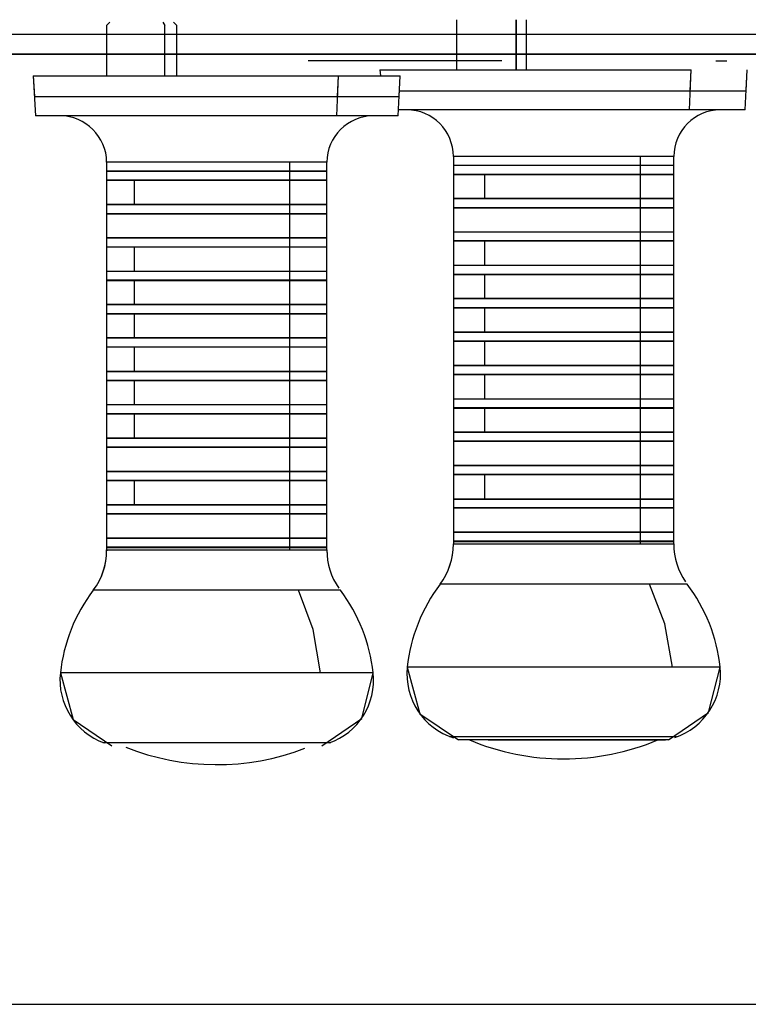
# Model space of a CAD drawing. Units: inches. Extents: x 114.4 to 185, y 60.8 to 149.1.
# Drawn here: x 146.9 to 148, y 94.2 to 95.7 of the extents above; entities that cross this region are included whole.
import ezdxf

# ---------------------------------------------------------------- set-up
doc = ezdxf.new("R2010")
doc.units = ezdxf.units.IN
doc.header["$MEASUREMENT"] = 0
doc.layers.add('Ebene 1', color=7, linetype='Continuous')

# ---------------------------------------------------------------- blocks, each defined once
blk = doc.blocks.new('block 2')
at = {"layer": 'Ebene 1', "color": 179, "lineweight": 25, "true_color": 0x1a171b}
for points in [[(147.0677, 95.7213), (147.0627, 95.7165)], [(147.0627, 95.7165), (147.0627, 95.641)], [(147.1467, 95.7213), (147.15, 95.7165)], [(147.15, 95.641), (147.15, 95.7165)], [(147.1679, 95.7165), (147.1629, 95.7213)], [(147.1679, 95.641), (147.1679, 95.7165)], [(147.587, 95.7251), (147.587, 95.65)], [(147.6763, 95.7251), (147.6763, 95.65)], [(147.6763, 95.65), (147.6763, 95.7251)], [(147.6921, 95.65), (147.6921, 95.7251)], [(146.8916, 95.7034), (146.9943, 95.7034), (147.0995, 95.7034), (147.1531, 95.7034), (147.207, 95.7034), (147.2613, 95.7034), (147.3161, 95.7034), (147.3765, 95.7034), (147.437, 95.7034), (147.4981, 95.7034), (147.5595, 95.7034), (147.6208, 95.7034), (147.6826, 95.7034), (147.7443, 95.7034), (147.8061, 95.7034), (147.9214, 95.7034), (148.0364, 95.7034)], [(146.7357, 95.7034), (147.7129, 95.7034), (148.2791, 95.7034), (148.8009, 95.7034)], [(148.0967, 95.6734), (147.9811, 95.6734), (147.8478, 95.6734), (147.7105, 95.6734), (147.6432, 95.6734), (147.5772, 95.6734), (147.5093, 95.6734), (147.4442, 95.6734), (147.3214, 95.6734), (147.2163, 95.6734), (146.8977, 95.6734), (146.5792, 95.6734), (146.529, 95.6734), (146.4705, 95.6734), (146.4014, 95.6734), (146.3287, 95.6734), (146.281, 95.6734), (146.2338, 95.6734), (146.1826, 95.6734), (146.1332, 95.6734), (146.0848, 95.6734), (146.0426, 95.6734), (145.8853, 95.6734)], [(146.9047, 95.6734), (147.0057, 95.6734), (147.1094, 95.6734), (147.1619, 95.6734), (147.2151, 95.6734), (147.2685, 95.6734), (147.3224, 95.6734), (147.382, 95.6734), (147.4416, 95.6734), (147.5019, 95.6734), (147.5624, 95.6734), (147.6227, 95.6734), (147.6833, 95.6734), (147.744, 95.6734), (147.8046, 95.6734), (147.9186, 95.6734), (148.0316, 95.6734)], [(148.0566, 95.6734), (148.0178, 95.6734), (147.9762, 95.6734), (147.9362, 95.6734), (147.8981, 95.6734), (147.8619, 95.6734), (147.8273, 95.6734), (147.7956, 95.6734), (147.7677, 95.6734), (147.745, 95.6734), (147.731, 95.6734), (147.7231, 95.6734), (147.7221, 95.6734), (147.7278, 95.6734), (147.7395, 95.6734), (147.756, 95.6734), (147.7772, 95.6734), (147.8023, 95.6734), (147.8241, 95.6734), (147.8473, 95.6734), (147.8718, 95.6734), (147.8967, 95.6734), (148.0869, 95.6734)], [(147.6551, 95.6634), (147.556, 95.6634), (147.3645, 95.6634)], [(147.6051, 95.6634), (147.5359, 95.6634), (147.3986, 95.6634)], [(147.9758, 95.6634), (147.9801, 95.6634), (147.992, 95.6634)], [(146.9528, 95.641), (147.1147, 95.641), (147.41, 95.641)], [(146.9528, 95.641), (147.1147, 95.641), (147.41, 95.641)], [(146.9528, 95.641), (147.1147, 95.641), (147.41, 95.641)], [(146.9528, 95.641), (147.1147, 95.641), (147.41, 95.641)], [(146.9528, 95.641), (146.9559, 95.5811)], [(146.9528, 95.641), (146.9545, 95.6097)], [(147.4077, 95.5811), (147.41, 95.641)], [(147.4089, 95.6097), (147.41, 95.641)], [(147.41, 95.641), (147.4783, 95.641), (147.5026, 95.641)], [(147.41, 95.641), (147.4783, 95.641), (147.5026, 95.641)], [(147.41, 95.641), (147.4783, 95.641), (147.5026, 95.641)], [(147.41, 95.641), (147.4783, 95.641), (147.5026, 95.641)], [(147.4723, 95.65), (147.6399, 95.65), (147.9388, 95.65)], [(147.4723, 95.65), (147.473, 95.641)], [(147.4723, 95.65), (147.473, 95.641)], [(147.4995, 95.5811), (147.5026, 95.641)], [(147.5012, 95.6097), (147.5026, 95.641)], [(147.9362, 95.59), (147.9388, 95.65)], [(147.9374, 95.6186), (147.9388, 95.65)], [(148.0196, 95.59), (148.0227, 95.65)], [(148.0209, 95.6186), (148.0227, 95.65)], [(146.9545, 95.6097), (147.1154, 95.6097), (147.4089, 95.6097)], [(147.4089, 95.6097), (147.477, 95.6097), (147.5012, 95.6097)], [(147.5016, 95.6186), (147.6999, 95.6186), (147.9374, 95.6186)], [(147.9374, 95.6186), (147.9991, 95.6186), (148.0209, 95.6186)], [(147.0239, 95.5811), (146.9736, 95.5811), (146.9559, 95.5811)], [(147.4077, 95.5811), (147.211, 95.5811), (147.0239, 95.5811)], [(147.4995, 95.5811), (147.4756, 95.5811), (147.4077, 95.5811)], [(147.5521, 95.59), (147.523, 95.59), (147.5002, 95.59)], [(147.9362, 95.59), (147.7429, 95.59), (147.5521, 95.59)], [(148.0196, 95.59), (147.9977, 95.59), (147.9362, 95.59)], [(147.8621, 95.5201), (147.683, 95.5201), (147.5824, 95.5201)], [(147.8621, 95.5201), (147.683, 95.5201), (147.5824, 95.5201)], [(147.8621, 95.5201), (147.683, 95.5201), (147.5824, 95.5201)], [(147.8621, 95.5201), (147.683, 95.5201), (147.5824, 95.5201)], [(147.5824, 95.5201), (147.5824, 94.9427)], [(147.5824, 95.5201), (147.5824, 95.507)], [(147.9126, 95.5201), (147.8995, 95.5201), (147.8621, 95.5201)], [(147.9126, 95.5201), (147.8995, 95.5201), (147.8621, 95.5201)], [(147.9126, 95.5201), (147.8995, 95.5201), (147.8621, 95.5201)], [(147.9126, 95.5201), (147.8995, 95.5201), (147.8621, 95.5201)], [(147.8621, 95.5201), (147.8621, 94.9393)], [(147.8621, 95.5201), (147.8621, 95.507)], [(147.9126, 94.9427), (147.9126, 95.5201)], [(147.9126, 95.507), (147.9126, 95.5201)], [(147.3369, 95.5115), (147.1598, 95.5115), (147.0627, 95.5115)], [(147.3369, 95.5115), (147.1598, 95.5115), (147.0627, 95.5115)], [(147.3369, 95.5115), (147.1598, 95.5115), (147.0627, 95.5115)], [(147.3369, 95.5115), (147.1598, 95.5115), (147.0627, 95.5115)], [(147.0627, 95.5115), (147.0627, 95.4984)], [(147.0627, 95.5115), (147.0627, 94.9337)], [(147.3927, 95.5115), (147.3781, 95.5115), (147.3369, 95.5115)], [(147.3927, 95.5115), (147.3781, 95.5115), (147.3369, 95.5115)], [(147.3927, 95.5115), (147.3781, 95.5115), (147.3369, 95.5115)], [(147.3927, 95.5115), (147.3781, 95.5115), (147.3369, 95.5115)], [(147.3369, 95.5115), (147.3369, 95.4984)], [(147.3369, 95.5115), (147.3369, 94.9303)], [(147.3927, 95.4984), (147.3927, 95.5115)], [(147.3927, 94.932), (147.3927, 95.5115)], [(147.5824, 95.507), (147.683, 95.507), (147.8621, 95.507)], [(147.8614, 95.5063), (147.6833, 95.5063), (147.5832, 95.5063)], [(147.9119, 95.5063), (147.8988, 95.5063), (147.8614, 95.5063)], [(147.8621, 95.507), (147.8995, 95.507), (147.9126, 95.507)], [(147.0627, 95.4984), (147.1598, 95.4984), (147.3369, 95.4984)], [(147.3366, 95.4977), (147.1602, 95.4977), (147.0634, 95.4977)], [(147.392, 95.4977), (147.3774, 95.4977), (147.3366, 95.4977)], [(147.3369, 95.4984), (147.3781, 95.4984), (147.3927, 95.4984)], [(147.6289, 95.4925), (147.5944, 95.4925), (147.5824, 95.4925)], [(147.5824, 95.4925), (147.5824, 95.4574)], [(147.5832, 95.4936), (147.6833, 95.4936), (147.8614, 95.4936)], [(147.9126, 95.4925), (147.8092, 95.4925), (147.6289, 95.4925)], [(147.6289, 95.4925), (147.6289, 95.4574)], [(147.8614, 95.4936), (147.8988, 95.4936), (147.9119, 95.4936)], [(147.9126, 95.4574), (147.9126, 95.4925)], [(147.104, 95.4839), (147.0734, 95.4839), (147.0627, 95.4839)], [(147.0627, 95.4839), (147.0627, 95.4484)], [(147.0634, 95.485), (147.1602, 95.485), (147.3366, 95.485)], [(147.3927, 95.4839), (147.2861, 95.4839), (147.104, 95.4839)], [(147.104, 95.4839), (147.104, 95.4484)], [(147.3366, 95.485), (147.3774, 95.485), (147.392, 95.485)], [(147.3927, 95.4484), (147.3927, 95.4839)], [(147.0627, 95.4484), (147.0734, 95.4484), (147.104, 95.4484)], [(147.3366, 95.4474), (147.1602, 95.4474), (147.0634, 95.4474)], [(147.104, 95.4484), (147.2861, 95.4484), (147.3927, 95.4484)], [(147.392, 95.4474), (147.3774, 95.4474), (147.3366, 95.4474)], [(147.5824, 95.4574), (147.5944, 95.4574), (147.6289, 95.4574)], [(147.8614, 95.4564), (147.6833, 95.4564), (147.5832, 95.4564)], [(147.6289, 95.4574), (147.8092, 95.4574), (147.9126, 95.4574)], [(147.9119, 95.4564), (147.8988, 95.4564), (147.8614, 95.4564)], [(147.3369, 95.4336), (147.1598, 95.4336), (147.0627, 95.4336)], [(147.0627, 95.4336), (147.0627, 95.3985)], [(147.0634, 95.4347), (147.1602, 95.4347), (147.3366, 95.4347)], [(147.3366, 95.4347), (147.3774, 95.4347), (147.392, 95.4347)], [(147.3927, 95.4336), (147.3781, 95.4336), (147.3369, 95.4336)], [(147.3369, 95.4336), (147.3369, 95.3985)], [(147.3927, 95.3985), (147.3927, 95.4336)], [(147.8621, 95.4426), (147.683, 95.4426), (147.5824, 95.4426)], [(147.5824, 95.4426), (147.5824, 95.4071)], [(147.5832, 95.4436), (147.6833, 95.4436), (147.8614, 95.4436)], [(147.8614, 95.4436), (147.8988, 95.4436), (147.9119, 95.4436)], [(147.9126, 95.4426), (147.8995, 95.4426), (147.8621, 95.4426)], [(147.8621, 95.4426), (147.8621, 95.4071)], [(147.9126, 95.4071), (147.9126, 95.4426)], [(147.5824, 95.4071), (147.683, 95.4071), (147.8621, 95.4071)], [(147.8614, 95.4064), (147.6833, 95.4064), (147.5832, 95.4064)], [(147.9119, 95.4064), (147.8988, 95.4064), (147.8614, 95.4064)], [(147.8621, 95.4071), (147.8995, 95.4071), (147.9126, 95.4071)], [(147.0627, 95.3985), (147.1598, 95.3985), (147.3369, 95.3985)], [(147.3366, 95.3975), (147.1602, 95.3975), (147.0634, 95.3975)], [(147.392, 95.3975), (147.3774, 95.3975), (147.3366, 95.3975)], [(147.3369, 95.3985), (147.3781, 95.3985), (147.3927, 95.3985)], [(147.6289, 95.393), (147.5944, 95.393), (147.5824, 95.393)], [(147.5824, 95.393), (147.5824, 95.3571)], [(147.5832, 95.394), (147.6833, 95.394), (147.8614, 95.394)], [(147.9126, 95.393), (147.8092, 95.393), (147.6289, 95.393)], [(147.6289, 95.393), (147.6289, 95.3571)], [(147.8614, 95.394), (147.8988, 95.394), (147.9119, 95.394)], [(147.9126, 95.3571), (147.9126, 95.393)], [(147.104, 95.384), (147.0734, 95.384), (147.0627, 95.384)], [(147.0627, 95.384), (147.0627, 95.3482)], [(147.0634, 95.3847), (147.1602, 95.3847), (147.3366, 95.3847)], [(147.3927, 95.384), (147.2861, 95.384), (147.104, 95.384)], [(147.104, 95.384), (147.104, 95.3482)], [(147.3366, 95.3847), (147.3774, 95.3847), (147.392, 95.3847)], [(147.3927, 95.3482), (147.3927, 95.384)], [(147.5824, 95.3571), (147.5944, 95.3571), (147.6289, 95.3571)], [(147.6289, 95.3571), (147.8092, 95.3571), (147.9126, 95.3571)], [(147.0627, 95.3482), (147.0734, 95.3482), (147.104, 95.3482)], [(147.3366, 95.3475), (147.1602, 95.3475), (147.0634, 95.3475)], [(147.104, 95.3482), (147.2861, 95.3482), (147.3927, 95.3482)], [(147.392, 95.3475), (147.3774, 95.3475), (147.3366, 95.3475)], [(147.6289, 95.3427), (147.5944, 95.3427), (147.5824, 95.3427)], [(147.5824, 95.3427), (147.5824, 95.3075)], [(147.8614, 95.3565), (147.6833, 95.3565), (147.5832, 95.3565)], [(147.5832, 95.3437), (147.6833, 95.3437), (147.8614, 95.3437)], [(147.9126, 95.3427), (147.8092, 95.3427), (147.6289, 95.3427)], [(147.6289, 95.3427), (147.6289, 95.3075)], [(147.9119, 95.3565), (147.8988, 95.3565), (147.8614, 95.3565)], [(147.8614, 95.3437), (147.8988, 95.3437), (147.9119, 95.3437)], [(147.9126, 95.3075), (147.9126, 95.3427)], [(147.104, 95.3337), (147.0734, 95.3337), (147.0627, 95.3337)], [(147.0627, 95.3337), (147.0627, 95.2986)], [(147.0634, 95.3351), (147.1602, 95.3351), (147.3366, 95.3351)], [(147.3927, 95.3337), (147.2861, 95.3337), (147.104, 95.3337)], [(147.104, 95.3337), (147.104, 95.2986)], [(147.3366, 95.3351), (147.3774, 95.3351), (147.392, 95.3351)], [(147.3927, 95.2986), (147.3927, 95.3337)], [(147.0627, 95.2986), (147.0734, 95.2986), (147.104, 95.2986)], [(147.3366, 95.2975), (147.1602, 95.2975), (147.0634, 95.2975)], [(147.104, 95.2986), (147.2861, 95.2986), (147.3927, 95.2986)], [(147.392, 95.2975), (147.3774, 95.2975), (147.3366, 95.2975)], [(147.5824, 95.3075), (147.5944, 95.3075), (147.6289, 95.3075)], [(147.8614, 95.3065), (147.6833, 95.3065), (147.5832, 95.3065)], [(147.6289, 95.3075), (147.8092, 95.3075), (147.9126, 95.3075)], [(147.9119, 95.3065), (147.8988, 95.3065), (147.8614, 95.3065)], [(147.104, 95.2838), (147.0734, 95.2838), (147.0627, 95.2838)], [(147.0627, 95.2838), (147.0627, 95.2486)], [(147.0634, 95.2848), (147.1602, 95.2848), (147.3366, 95.2848)], [(147.3927, 95.2838), (147.2861, 95.2838), (147.104, 95.2838)], [(147.104, 95.2838), (147.104, 95.2486)], [(147.3366, 95.2848), (147.3774, 95.2848), (147.392, 95.2848)], [(147.3927, 95.2486), (147.3927, 95.2838)], [(147.6289, 95.2927), (147.5944, 95.2927), (147.5824, 95.2927)], [(147.5824, 95.2927), (147.5824, 95.2572)], [(147.5832, 95.2938), (147.6833, 95.2938), (147.8614, 95.2938)], [(147.9126, 95.2927), (147.8092, 95.2927), (147.6289, 95.2927)], [(147.6289, 95.2927), (147.6289, 95.2572)], [(147.8614, 95.2938), (147.8988, 95.2938), (147.9119, 95.2938)], [(147.9126, 95.2572), (147.9126, 95.2927)], [(147.5824, 95.2572), (147.5944, 95.2572), (147.6289, 95.2572)], [(147.8614, 95.2562), (147.6833, 95.2562), (147.5832, 95.2562)], [(147.6289, 95.2572), (147.8092, 95.2572), (147.9126, 95.2572)], [(147.9119, 95.2562), (147.8988, 95.2562), (147.8614, 95.2562)], [(147.0627, 95.2486), (147.0734, 95.2486), (147.104, 95.2486)], [(147.3366, 95.2476), (147.1602, 95.2476), (147.0634, 95.2476)], [(147.104, 95.2486), (147.2861, 95.2486), (147.3927, 95.2486)], [(147.392, 95.2476), (147.3774, 95.2476), (147.3366, 95.2476)], [(147.6289, 95.2428), (147.5944, 95.2428), (147.5824, 95.2428)], [(147.5824, 95.2428), (147.5824, 95.2073)], [(147.5832, 95.2435), (147.6833, 95.2435), (147.8614, 95.2435)], [(147.9126, 95.2428), (147.8092, 95.2428), (147.6289, 95.2428)], [(147.6289, 95.2428), (147.6289, 95.2073)], [(147.8614, 95.2435), (147.8988, 95.2435), (147.9119, 95.2435)], [(147.9126, 95.2073), (147.9126, 95.2428)], [(147.104, 95.2342), (147.0734, 95.2342), (147.0627, 95.2342)], [(147.0627, 95.2342), (147.0627, 95.1983)], [(147.0634, 95.2348), (147.1602, 95.2348), (147.3366, 95.2348)], [(147.3927, 95.2342), (147.2861, 95.2342), (147.104, 95.2342)], [(147.104, 95.2342), (147.104, 95.1983)], [(147.3366, 95.2348), (147.3774, 95.2348), (147.392, 95.2348)], [(147.3927, 95.1983), (147.3927, 95.2342)], [(147.0627, 95.1983), (147.0734, 95.1983), (147.104, 95.1983)], [(147.3366, 95.1973), (147.1602, 95.1973), (147.0634, 95.1973)], [(147.104, 95.1983), (147.2861, 95.1983), (147.3927, 95.1983)], [(147.392, 95.1973), (147.3774, 95.1973), (147.3366, 95.1973)], [(147.5824, 95.2073), (147.5944, 95.2073), (147.6289, 95.2073)], [(147.8614, 95.2062), (147.6833, 95.2062), (147.5832, 95.2062)], [(147.6289, 95.2073), (147.8092, 95.2073), (147.9126, 95.2073)], [(147.9119, 95.2062), (147.8988, 95.2062), (147.8614, 95.2062)], [(147.104, 95.1839), (147.0734, 95.1839), (147.0627, 95.1839)], [(147.0627, 95.1839), (147.0627, 95.1484)], [(147.0634, 95.1849), (147.1602, 95.1849), (147.3366, 95.1849)], [(147.3927, 95.1839), (147.2861, 95.1839), (147.104, 95.1839)], [(147.104, 95.1839), (147.104, 95.1484)], [(147.3366, 95.1849), (147.3774, 95.1849), (147.392, 95.1849)], [(147.3927, 95.1484), (147.3927, 95.1839)], [(147.6289, 95.1928), (147.5944, 95.1928), (147.5824, 95.1928)], [(147.5824, 95.1928), (147.5824, 95.157)], [(147.5832, 95.1938), (147.6833, 95.1938), (147.8614, 95.1938)], [(147.9126, 95.1928), (147.8092, 95.1928), (147.6289, 95.1928)], [(147.6289, 95.1928), (147.6289, 95.157)], [(147.8614, 95.1938), (147.8988, 95.1938), (147.9119, 95.1938)], [(147.9126, 95.157), (147.9126, 95.1928)], [(147.5824, 95.157), (147.5944, 95.157), (147.6289, 95.157)], [(147.8614, 95.1563), (147.6833, 95.1563), (147.5832, 95.1563)], [(147.6289, 95.157), (147.8092, 95.157), (147.9126, 95.157)], [(147.9119, 95.1563), (147.8988, 95.1563), (147.8614, 95.1563)], [(147.0627, 95.1484), (147.0734, 95.1484), (147.104, 95.1484)], [(147.3366, 95.1477), (147.1602, 95.1477), (147.0634, 95.1477)], [(147.104, 95.1484), (147.2861, 95.1484), (147.3927, 95.1484)], [(147.392, 95.1477), (147.3774, 95.1477), (147.3366, 95.1477)], [(147.6289, 95.1425), (147.5944, 95.1425), (147.5824, 95.1425)], [(147.5824, 95.1425), (147.5824, 95.1074)], [(147.5832, 95.1439), (147.6833, 95.1439), (147.8614, 95.1439)], [(147.9126, 95.1425), (147.8092, 95.1425), (147.6289, 95.1425)], [(147.6289, 95.1425), (147.6289, 95.1074)], [(147.8614, 95.1439), (147.8988, 95.1439), (147.9119, 95.1439)], [(147.9126, 95.1074), (147.9126, 95.1425)], [(147.104, 95.1339), (147.0734, 95.1339), (147.0627, 95.1339)], [(147.0627, 95.1339), (147.0627, 95.0984)], [(147.0634, 95.1349), (147.1602, 95.1349), (147.3366, 95.1349)], [(147.3927, 95.1339), (147.2861, 95.1339), (147.104, 95.1339)], [(147.104, 95.1339), (147.104, 95.0984)], [(147.3366, 95.1349), (147.3774, 95.1349), (147.392, 95.1349)], [(147.3927, 95.0984), (147.3927, 95.1339)], [(147.5824, 95.1074), (147.5944, 95.1074), (147.6289, 95.1074)], [(147.8614, 95.1063), (147.6833, 95.1063), (147.5832, 95.1063)], [(147.6289, 95.1074), (147.8092, 95.1074), (147.9126, 95.1074)], [(147.9119, 95.1063), (147.8988, 95.1063), (147.8614, 95.1063)], [(147.0627, 95.0984), (147.0734, 95.0984), (147.104, 95.0984)], [(147.3366, 95.0974), (147.1602, 95.0974), (147.0634, 95.0974)], [(147.104, 95.0984), (147.2861, 95.0984), (147.3927, 95.0984)], [(147.392, 95.0974), (147.3774, 95.0974), (147.3366, 95.0974)], [(147.8621, 95.0926), (147.683, 95.0926), (147.5824, 95.0926)], [(147.5824, 95.0926), (147.5824, 95.0574)], [(147.5832, 95.0936), (147.6833, 95.0936), (147.8614, 95.0936)], [(147.8614, 95.0936), (147.8988, 95.0936), (147.9119, 95.0936)], [(147.9126, 95.0926), (147.8995, 95.0926), (147.8621, 95.0926)], [(147.8621, 95.0926), (147.8621, 95.0574)], [(147.9126, 95.0574), (147.9126, 95.0926)], [(147.3369, 95.0836), (147.1598, 95.0836), (147.0627, 95.0836)], [(147.0627, 95.0836), (147.0627, 95.0485)], [(147.0634, 95.085), (147.1602, 95.085), (147.3366, 95.085)], [(147.3366, 95.085), (147.3774, 95.085), (147.392, 95.085)], [(147.3927, 95.0836), (147.3781, 95.0836), (147.3369, 95.0836)], [(147.3369, 95.0836), (147.3369, 95.0485)], [(147.3927, 95.0485), (147.3927, 95.0836)], [(147.0627, 95.0485), (147.1598, 95.0485), (147.3369, 95.0485)], [(147.3366, 95.0474), (147.1602, 95.0474), (147.0634, 95.0474)], [(147.392, 95.0474), (147.3774, 95.0474), (147.3366, 95.0474)], [(147.3369, 95.0485), (147.3781, 95.0485), (147.3927, 95.0485)], [(147.5824, 95.0574), (147.683, 95.0574), (147.8621, 95.0574)], [(147.8614, 95.0564), (147.6833, 95.0564), (147.5832, 95.0564)], [(147.9119, 95.0564), (147.8988, 95.0564), (147.8614, 95.0564)], [(147.8621, 95.0574), (147.8995, 95.0574), (147.9126, 95.0574)], [(147.104, 95.034), (147.0734, 95.034), (147.0627, 95.034)], [(147.0627, 95.034), (147.0627, 94.9985)], [(147.0634, 95.0347), (147.1602, 95.0347), (147.3366, 95.0347)], [(147.3927, 95.034), (147.2861, 95.034), (147.104, 95.034)], [(147.104, 95.034), (147.104, 94.9985)], [(147.3366, 95.0347), (147.3774, 95.0347), (147.392, 95.0347)], [(147.3927, 94.9985), (147.3927, 95.034)], [(147.6289, 95.0429), (147.5944, 95.0429), (147.5824, 95.0429)], [(147.5824, 95.0429), (147.5824, 95.0071)], [(147.5832, 95.0436), (147.6833, 95.0436), (147.8614, 95.0436)], [(147.9126, 95.0429), (147.8092, 95.0429), (147.6289, 95.0429)], [(147.6289, 95.0429), (147.6289, 95.0071)], [(147.8614, 95.0436), (147.8988, 95.0436), (147.9119, 95.0436)], [(147.9126, 95.0071), (147.9126, 95.0429)], [(147.5824, 95.0071), (147.5944, 95.0071), (147.6289, 95.0071)], [(147.8614, 95.0061), (147.6833, 95.0061), (147.5832, 95.0061)], [(147.6289, 95.0071), (147.8092, 95.0071), (147.9126, 95.0071)], [(147.9119, 95.0061), (147.8988, 95.0061), (147.8614, 95.0061)], [(147.0627, 94.9985), (147.0734, 94.9985), (147.104, 94.9985)], [(147.3366, 94.9975), (147.1602, 94.9975), (147.0634, 94.9975)], [(147.104, 94.9985), (147.2861, 94.9985), (147.3927, 94.9985)], [(147.392, 94.9975), (147.3774, 94.9975), (147.3366, 94.9975)], [(147.8621, 94.9927), (147.683, 94.9927), (147.5824, 94.9927)], [(147.5824, 94.9927), (147.5824, 94.9572)], [(147.5832, 94.9937), (147.6833, 94.9937), (147.8614, 94.9937)], [(147.8614, 94.9937), (147.8988, 94.9937), (147.9119, 94.9937)], [(147.9126, 94.9927), (147.8995, 94.9927), (147.8621, 94.9927)], [(147.8621, 94.9927), (147.8621, 94.9572)], [(147.9126, 94.9572), (147.9126, 94.9927)], [(147.3369, 94.984), (147.1598, 94.984), (147.0627, 94.984)], [(147.0627, 94.984), (147.0627, 94.9482)], [(147.0634, 94.9851), (147.1602, 94.9851), (147.3366, 94.9851)], [(147.3366, 94.9851), (147.3774, 94.9851), (147.392, 94.9851)], [(147.3927, 94.984), (147.3781, 94.984), (147.3369, 94.984)], [(147.3369, 94.984), (147.3369, 94.9482)], [(147.3927, 94.9482), (147.3927, 94.984)], [(147.0627, 94.9482), (147.1598, 94.9482), (147.3369, 94.9482)], [(147.3366, 94.9475), (147.1602, 94.9475), (147.0634, 94.9475)], [(147.392, 94.9475), (147.3774, 94.9475), (147.3366, 94.9475)], [(147.3369, 94.9482), (147.3781, 94.9482), (147.3927, 94.9482)], [(147.5824, 94.9572), (147.683, 94.9572), (147.8621, 94.9572)], [(147.5824, 94.9475), (147.5824, 94.9393)], [(147.8621, 94.9434), (147.683, 94.9434), (147.5824, 94.9434)], [(147.8614, 94.9565), (147.6833, 94.9565), (147.5832, 94.9565)], [(147.5832, 94.9437), (147.6833, 94.9437), (147.8614, 94.9437)], [(147.9119, 94.9565), (147.8988, 94.9565), (147.8614, 94.9565)], [(147.8614, 94.9437), (147.8988, 94.9437), (147.9119, 94.9437)], [(147.8621, 94.9572), (147.8995, 94.9572), (147.9126, 94.9572)], [(147.9126, 94.9434), (147.8995, 94.9434), (147.8621, 94.9434)], [(147.8621, 94.9434), (147.8621, 94.9393)], [(147.9126, 94.9393), (147.9126, 94.9475)], [(147.0627, 94.9389), (147.0627, 94.9303)], [(147.3369, 94.9344), (147.1598, 94.9344), (147.0627, 94.9344)], [(147.0627, 94.9337), (147.2279, 94.9337), (147.3927, 94.9337)], [(147.0627, 94.9303), (147.1598, 94.9303), (147.3369, 94.9303)], [(147.3369, 94.93), (147.3366, 94.93), (147.3359, 94.93), (147.3355, 94.93), (147.3348, 94.93), (147.334, 94.93), (147.3338, 94.93), (147.3331, 94.93), (147.3324, 94.93), (147.3319, 94.93), (147.3312, 94.93), (147.3305, 94.93), (147.3302, 94.93), (147.3295, 94.93), (147.3288, 94.93), (147.3285, 94.93), (147.3278, 94.93), (147.3271, 94.93), (147.3266, 94.93), (147.3259, 94.93), (147.3252, 94.93), (147.3245, 94.93), (147.3242, 94.93), (147.3235, 94.93), (147.3228, 94.93), (147.3221, 94.93), (147.3218, 94.93), (147.3211, 94.93), (147.3204, 94.93), (147.3197, 94.93), (147.3188, 94.93), (147.3185, 94.93), (147.3178, 94.93), (147.3171, 94.93), (147.3164, 94.93), (147.3157, 94.93), (147.315, 94.93), (147.3147, 94.93), (147.314, 94.93), (147.3133, 94.93), (147.3126, 94.93), (147.3119, 94.93), (147.3111, 94.93), (147.3104, 94.93), (147.3097, 94.93), (147.309, 94.93), (147.3087, 94.93), (147.308, 94.93), (147.3073, 94.93), (147.3066, 94.93), (147.3059, 94.93), (147.3052, 94.93), (147.3045, 94.93), (147.3038, 94.93), (147.303, 94.93), (147.3023, 94.93), (147.3016, 94.93), (147.3009, 94.93), (147.3002, 94.93), (147.2995, 94.93), (147.2987, 94.93), (147.298, 94.93), (147.2973, 94.93), (147.2966, 94.93), (147.2959, 94.93), (147.2952, 94.93), (147.2945, 94.93), (147.2939, 94.93), (147.2932, 94.93), (147.2925, 94.93), (147.2918, 94.93), (147.2911, 94.93), (147.2899, 94.93), (147.2892, 94.93), (147.2885, 94.93), (147.2878, 94.93), (147.2871, 94.93), (147.2864, 94.93), (147.2858, 94.93), (147.2851, 94.93), (147.2844, 94.93), (147.2837, 94.93), (147.2825, 94.93), (147.2818, 94.93), (147.2811, 94.93), (147.2804, 94.93), (147.2797, 94.93), (147.279, 94.93), (147.278, 94.93), (147.2773, 94.93), (147.2766, 94.93), (147.2759, 94.93), (147.2752, 94.93), (147.2744, 94.93), (147.2734, 94.93), (147.2727, 94.93), (147.272, 94.93), (147.2713, 94.93), (147.2703, 94.93), (147.2696, 94.93), (147.2689, 94.93), (147.268, 94.93), (147.2673, 94.93), (147.2663, 94.93), (147.2656, 94.93), (147.2649, 94.93), (147.2642, 94.93), (147.2632, 94.93), (147.2625, 94.93), (147.2618, 94.93), (147.2611, 94.93), (147.2599, 94.93), (147.2592, 94.93), (147.2585, 94.93), (147.2575, 94.93), (147.2568, 94.93), (147.2561, 94.93), (147.2551, 94.93), (147.2544, 94.93), (147.2537, 94.93), (147.253, 94.93), (147.2518, 94.93), (147.2511, 94.93), (147.2504, 94.93), (147.2494, 94.93), (147.2487, 94.93), (147.248, 94.93), (147.247, 94.93), (147.2463, 94.93), (147.2456, 94.93), (147.2444, 94.93), (147.2437, 94.93), (147.243, 94.93), (147.242, 94.93), (147.2413, 94.93), (147.2403, 94.93), (147.2396, 94.93), (147.2389, 94.93), (147.2377, 94.93), (147.237, 94.93), (147.2363, 94.93), (147.2353, 94.93), (147.2346, 94.93), (147.2336, 94.93), (147.2329, 94.93), (147.2322, 94.93), (147.231, 94.93), (147.2303, 94.93), (147.2293, 94.93), (147.2286, 94.93), (147.2279, 94.93), (147.2187, 94.93), (147.2098, 94.93), (147.2, 94.93), (147.1898, 94.93), (147.1788, 94.93), (147.1679, 94.93), (147.1562, 94.93), (147.145, 94.93), (147.1343, 94.93), (147.1245, 94.93), (147.1154, 94.93), (147.1066, 94.93), (147.0985, 94.93), (147.0913, 94.93), (147.0847, 94.93), (147.079, 94.93), (147.0741, 94.93), (147.0699, 94.93), (147.0694, 94.93), (147.0692, 94.93), (147.0687, 94.93), (147.0685, 94.93), (147.068, 94.93), (147.0677, 94.93), (147.0673, 94.93), (147.067, 94.93), (147.0666, 94.93), (147.0663, 94.93), (147.066, 94.93), (147.0656, 94.93), (147.0656, 94.93), (147.0653, 94.93), (147.0646, 94.93), (147.0641, 94.93), (147.0639, 94.93), (147.0634, 94.93), (147.0634, 94.93), (147.0632, 94.93), (147.0632, 94.93), (147.0634, 94.93), (147.0639, 94.93), (147.0641, 94.9303), (147.0646, 94.9303)], [(147.0634, 94.9348), (147.1602, 94.9348), (147.3366, 94.9348)], [(147.3366, 94.9348), (147.3774, 94.9348), (147.392, 94.9348)], [(147.3927, 94.9344), (147.3781, 94.9344), (147.3369, 94.9344)], [(147.3369, 94.9344), (147.3369, 94.9303)], [(147.3369, 94.9303), (147.3781, 94.9303), (147.3927, 94.9303)], [(147.3927, 94.93), (147.3927, 94.93), (147.3922, 94.93), (147.392, 94.93), (147.3915, 94.93), (147.3912, 94.93), (147.3912, 94.93), (147.3908, 94.93), (147.3905, 94.93), (147.3901, 94.93), (147.3898, 94.93), (147.3895, 94.93), (147.3895, 94.93), (147.3891, 94.93), (147.3888, 94.93), (147.3884, 94.93), (147.3881, 94.93), (147.3877, 94.93), (147.3874, 94.93), (147.387, 94.93), (147.3867, 94.93), (147.3862, 94.93), (147.386, 94.93), (147.3855, 94.93), (147.3853, 94.93), (147.3848, 94.93), (147.3846, 94.93), (147.3841, 94.93), (147.3834, 94.93), (147.3831, 94.93), (147.3827, 94.93), (147.3824, 94.93), (147.3817, 94.93), (147.3814, 94.93), (147.381, 94.93), (147.3803, 94.93), (147.38, 94.93), (147.3796, 94.93), (147.3793, 94.93), (147.3793, 94.93), (147.3788, 94.93), (147.3786, 94.93), (147.3781, 94.93), (147.3781, 94.93), (147.3779, 94.93), (147.3774, 94.93), (147.3772, 94.93), (147.3772, 94.93), (147.3767, 94.93), (147.3765, 94.93), (147.376, 94.93), (147.3757, 94.93), (147.3757, 94.93), (147.3753, 94.93), (147.375, 94.93), (147.3746, 94.93), (147.3743, 94.93), (147.3743, 94.93), (147.374, 94.93), (147.3736, 94.93), (147.3733, 94.93), (147.3729, 94.93), (147.3726, 94.93), (147.3722, 94.93), (147.3722, 94.93), (147.3719, 94.93), (147.3715, 94.93), (147.3712, 94.93), (147.3707, 94.93), (147.3705, 94.93), (147.37, 94.93), (147.3696, 94.93), (147.3693, 94.93), (147.3693, 94.93), (147.369, 94.93), (147.3686, 94.93), (147.3683, 94.93), (147.3679, 94.93), (147.3676, 94.93), (147.3672, 94.93), (147.3669, 94.93), (147.3665, 94.93), (147.3662, 94.93), (147.3659, 94.93), (147.3655, 94.93), (147.3652, 94.93), (147.3648, 94.93), (147.3645, 94.93), (147.3641, 94.93), (147.3638, 94.93), (147.3633, 94.93), (147.3629, 94.93), (147.3628, 94.93), (147.3622, 94.93), (147.3619, 94.93), (147.3615, 94.93), (147.3612, 94.93), (147.3609, 94.93), (147.3605, 94.93), (147.3602, 94.93), (147.3598, 94.93), (147.3595, 94.93), (147.3591, 94.93), (147.3588, 94.93), (147.3584, 94.93), (147.3581, 94.93), (147.3578, 94.93), (147.3574, 94.93), (147.3567, 94.93), (147.3562, 94.93), (147.356, 94.93), (147.3555, 94.93), (147.3552, 94.93), (147.3548, 94.93), (147.3545, 94.93), (147.3541, 94.93), (147.3538, 94.93), (147.3535, 94.93), (147.3528, 94.93), (147.3524, 94.93), (147.3521, 94.93), (147.3517, 94.93), (147.3514, 94.93), (147.351, 94.93), (147.3507, 94.93), (147.35, 94.93), (147.3495, 94.93), (147.3493, 94.93), (147.3488, 94.93), (147.3486, 94.93), (147.3481, 94.93), (147.3479, 94.93), (147.3473, 94.93), (147.3467, 94.93), (147.3464, 94.93), (147.346, 94.93), (147.3457, 94.93), (147.345, 94.93), (147.3447, 94.93), (147.3443, 94.93), (147.344, 94.93), (147.3436, 94.93), (147.3428, 94.93), (147.3426, 94.93), (147.3421, 94.93), (147.3419, 94.93), (147.3414, 94.93), (147.3407, 94.93), (147.3405, 94.93), (147.34, 94.93), (147.3398, 94.93), (147.3393, 94.93), (147.3386, 94.93), (147.3383, 94.93), (147.3379, 94.93), (147.3376, 94.93), (147.3369, 94.93)], [(147.3927, 94.9303), (147.3927, 94.9389)], [(147.5824, 94.9427), (147.7476, 94.9427), (147.9126, 94.9427)], [(147.5824, 94.9393), (147.683, 94.9393), (147.8621, 94.9393)], [(147.8621, 94.9389), (147.8614, 94.9389), (147.8611, 94.9389), (147.8607, 94.9389), (147.8601, 94.9389), (147.8597, 94.9389), (147.859, 94.9389), (147.8587, 94.9389), (147.858, 94.9389), (147.8575, 94.9389), (147.8568, 94.9389), (147.8566, 94.9389), (147.8559, 94.9389), (147.8554, 94.9389), (147.8547, 94.9389), (147.8545, 94.9389), (147.8537, 94.9389), (147.8533, 94.9389), (147.8526, 94.9389), (147.8523, 94.9389), (147.8516, 94.9389), (147.8509, 94.9389), (147.8506, 94.9389), (147.8499, 94.9389), (147.8495, 94.9389), (147.8487, 94.9389), (147.848, 94.9389), (147.8478, 94.9389), (147.8471, 94.9389), (147.8466, 94.9389), (147.8459, 94.9389), (147.8452, 94.9389), (147.8449, 94.9389), (147.8442, 94.9389), (147.8435, 94.9389), (147.8432, 94.9389), (147.8425, 94.9389), (147.8418, 94.9389), (147.8413, 94.9389), (147.8406, 94.9389), (147.8399, 94.9389), (147.8396, 94.9389), (147.8389, 94.9389), (147.8382, 94.9389), (147.8375, 94.9389), (147.8371, 94.9389), (147.8365, 94.9389), (147.8358, 94.9389), (147.8354, 94.9389), (147.8347, 94.9389), (147.834, 94.9389), (147.8332, 94.9389), (147.8328, 94.9389), (147.8321, 94.9389), (147.8315, 94.9389), (147.8308, 94.9389), (147.8301, 94.9389), (147.8297, 94.9389), (147.829, 94.9389), (147.8284, 94.9389), (147.8277, 94.9389), (147.8268, 94.9389), (147.8266, 94.9389), (147.8258, 94.9389), (147.8251, 94.9389), (147.8244, 94.9389), (147.8237, 94.9389), (147.823, 94.9389), (147.8223, 94.9389), (147.822, 94.9389), (147.8213, 94.9389), (147.8206, 94.9389), (147.8199, 94.9389), (147.8192, 94.9389), (147.8185, 94.9389), (147.8179, 94.9389), (147.817, 94.9389), (147.8166, 94.9389), (147.816, 94.9389), (147.8153, 94.9389), (147.8146, 94.9389), (147.8139, 94.9389), (147.8132, 94.9389), (147.8125, 94.9389), (147.8118, 94.9389), (147.8111, 94.9389), (147.8103, 94.9389), (147.8096, 94.9389), (147.8089, 94.9389), (147.8082, 94.9389), (147.8075, 94.9389), (147.8068, 94.9389), (147.8061, 94.9389), (147.8054, 94.9389), (147.8046, 94.9389), (147.8039, 94.9389), (147.8032, 94.9389), (147.8025, 94.9389), (147.8018, 94.9389), (147.8011, 94.9389), (147.8005, 94.9389), (147.7998, 94.9389), (147.7991, 94.9389), (147.7984, 94.9389), (147.7977, 94.9389), (147.797, 94.9389), (147.7963, 94.9389), (147.7956, 94.9389), (147.7948, 94.9389), (147.7941, 94.9389), (147.7934, 94.9389), (147.7927, 94.9389), (147.792, 94.9389), (147.7913, 94.9389), (147.7906, 94.9389), (147.7896, 94.9389), (147.7887, 94.9389), (147.7881, 94.9389), (147.7874, 94.9389), (147.7867, 94.9389), (147.786, 94.9389), (147.7853, 94.9389), (147.7846, 94.9389), (147.7839, 94.9389), (147.7832, 94.9389), (147.782, 94.9389), (147.7813, 94.9389), (147.7806, 94.9389), (147.78, 94.9389), (147.7793, 94.9389), (147.7786, 94.9389), (147.7779, 94.9389), (147.7769, 94.9389), (147.776, 94.9389), (147.7753, 94.9389), (147.7746, 94.9389), (147.7739, 94.9389), (147.7732, 94.9389), (147.7725, 94.9389), (147.7715, 94.9389), (147.7708, 94.9389), (147.7701, 94.9389), (147.7693, 94.9389), (147.7686, 94.9389), (147.7679, 94.9389), (147.7669, 94.9389), (147.7662, 94.9389), (147.7655, 94.9389), (147.7648, 94.9389), (147.7641, 94.9389), (147.7631, 94.9389), (147.7624, 94.9389), (147.7617, 94.9389), (147.761, 94.9389), (147.7603, 94.9389), (147.7591, 94.9389), (147.7584, 94.9389), (147.7577, 94.9389), (147.757, 94.9389), (147.7564, 94.9389), (147.7553, 94.9389), (147.7546, 94.9389), (147.7538, 94.9389), (147.7531, 94.9389), (147.7522, 94.9389), (147.7515, 94.9389), (147.7507, 94.9389), (147.75, 94.9389), (147.7493, 94.9389), (147.7483, 94.9389), (147.7476, 94.9389), (147.7388, 94.9389), (147.7298, 94.9389), (147.72, 94.9389), (147.7102, 94.9389), (147.6992, 94.9389), (147.6883, 94.9389), (147.6766, 94.9389), (147.6656, 94.9389), (147.6554, 94.9389), (147.6456, 94.9389), (147.6363, 94.9389), (147.6275, 94.9389), (147.6199, 94.9389), (147.6125, 94.9389), (147.6058, 94.9389), (147.6001, 94.9389), (147.5951, 94.9389), (147.5908, 94.9389), (147.5905, 94.9389), (147.5898, 94.9389), (147.5894, 94.9389), (147.5891, 94.9389), (147.5888, 94.9389), (147.5884, 94.9389), (147.5881, 94.9389), (147.5877, 94.9389), (147.5874, 94.9389), (147.587, 94.9389), (147.5867, 94.9389), (147.5863, 94.9389), (147.586, 94.9389), (147.5855, 94.9389), (147.5853, 94.9389), (147.5853, 94.9389), (147.5848, 94.9389), (147.5846, 94.9389), (147.5841, 94.9389), (147.5834, 94.9389), (147.5834, 94.9389), (147.5832, 94.9389), (147.5827, 94.9389), (147.5824, 94.9389)], [(147.8621, 94.9393), (147.8995, 94.9393), (147.9126, 94.9393)], [(147.9126, 94.9389), (147.9122, 94.9389), (147.9112, 94.9389), (147.9095, 94.9389), (147.9074, 94.9389), (147.9048, 94.9389), (147.9017, 94.9389), (147.8981, 94.9389), (147.894, 94.9389), (147.8897, 94.9389), (147.8847, 94.9389), (147.8795, 94.9389), (147.8742, 94.9389), (147.8681, 94.9389), (147.8621, 94.9389)], [(147.3504, 94.87), (147.1517, 94.87), (147.0427, 94.87)], [(147.3504, 94.87), (147.1517, 94.87), (147.0427, 94.87)], [(147.3504, 94.87), (147.1517, 94.87), (147.0427, 94.87)], [(147.3504, 94.87), (147.1517, 94.87), (147.0427, 94.87)], [(147.4093, 94.87), (147.4019, 94.87), (147.3504, 94.87)], [(147.4093, 94.87), (147.4019, 94.87), (147.3504, 94.87)], [(147.4131, 94.87), (147.3965, 94.87), (147.3504, 94.87)], [(147.3831, 94.746), (147.3722, 94.8111), (147.3504, 94.87)], [(147.4131, 94.87), (147.3965, 94.87), (147.3504, 94.87)], [(147.3831, 94.746), (147.3722, 94.8111), (147.3504, 94.87)], [(147.8762, 94.879), (147.6752, 94.879), (147.5624, 94.879)], [(147.8762, 94.879), (147.6752, 94.879), (147.5624, 94.879)], [(147.8762, 94.879), (147.6752, 94.879), (147.5624, 94.879)], [(147.8762, 94.879), (147.6752, 94.879), (147.5624, 94.879)], [(147.9327, 94.879), (147.8762, 94.879)], [(147.9327, 94.879), (147.8762, 94.879)], [(147.9327, 94.879), (147.9179, 94.879), (147.8762, 94.879)], [(147.9105, 94.7546), (147.8993, 94.8197), (147.8762, 94.879)], [(147.9327, 94.879), (147.9179, 94.879), (147.8762, 94.879)], [(147.9105, 94.7546), (147.8993, 94.8197), (147.8762, 94.879)], [(147.9105, 94.7546), (147.7956, 94.7546), (147.683, 94.7546), (147.5133, 94.7546)], [(147.5133, 94.7546), (147.5319, 94.6847), (147.5901, 94.6454)], [(147.9105, 94.7546), (147.6559, 94.7546), (147.5133, 94.7546)], [(147.9105, 94.7546), (147.6559, 94.7546), (147.5133, 94.7546)], [(147.9105, 94.7546), (147.6559, 94.7546), (147.5133, 94.7546)], [(147.9048, 94.6454), (147.9644, 94.6864), (147.9822, 94.7546)], [(147.9751, 94.7546), (147.9105, 94.7546)], [(147.9822, 94.7546), (147.9634, 94.7546), (147.9105, 94.7546)], [(147.9822, 94.7546), (147.9634, 94.7546), (147.9105, 94.7546)], [(147.9822, 94.7546), (147.9634, 94.7546), (147.9105, 94.7546)], [(146.9933, 94.746), (147.0124, 94.676), (147.0706, 94.6364)], [(147.3831, 94.746), (147.1316, 94.746), (146.9933, 94.746)], [(147.3831, 94.746), (147.1316, 94.746), (146.9933, 94.746)], [(147.3831, 94.746), (147.1316, 94.746), (146.9933, 94.746)], [(147.3831, 94.746), (147.1316, 94.746), (146.9933, 94.746)], [(147.4621, 94.746), (147.4413, 94.746), (147.3831, 94.746)], [(147.4621, 94.746), (147.4413, 94.746), (147.3831, 94.746)], [(147.4621, 94.746), (147.4413, 94.746), (147.3831, 94.746)], [(147.4621, 94.746), (147.4413, 94.746), (147.3831, 94.746)], [(147.3853, 94.6364), (147.4449, 94.6778), (147.4621, 94.746)], [(147.5765, 94.6506), (147.7002, 94.6506), (147.9169, 94.6506)], [(147.0568, 94.6416), (147.1736, 94.6416), (147.3986, 94.6416)], [(147.6342, 94.6454), (147.6015, 94.6454), (147.5901, 94.6454)], [(147.6342, 94.6454), (147.6685, 94.6454), (147.7042, 94.6454), (147.8568, 94.6454), (147.9002, 94.6454)], [(147.9048, 94.6454), (147.8065, 94.6454), (147.6342, 94.6454)], [(146.3551, 94.2492), (175.5355, 94.2492)]]:
    blk.add_lwpolyline(points, dxfattribs=at)
for points in [[(147.0627, 95.5115), (147.0627, 95.5494), (147.031, 95.5811), (146.9929, 95.5811)], [(147.0627, 95.5115), (147.0627, 95.5494), (147.031, 95.5811), (146.9929, 95.5811)], [(147.4628, 95.5811), (147.4244, 95.5811), (147.3927, 95.5494), (147.3927, 95.5115)], [(147.4628, 95.5811), (147.4244, 95.5811), (147.3927, 95.5494), (147.3927, 95.5115)], [(147.5824, 95.5201), (147.5824, 95.5583), (147.551, 95.59), (147.5126, 95.59)], [(147.5824, 95.5201), (147.5824, 95.5583), (147.551, 95.59), (147.5126, 95.59)], [(147.9825, 95.59), (147.9441, 95.59), (147.9126, 95.5583), (147.9126, 95.5201)], [(147.9825, 95.59), (147.9441, 95.59), (147.9126, 95.5583), (147.9126, 95.5201)], [(147.0427, 94.87), (147.0558, 94.8872), (147.0627, 94.9086), (147.0627, 94.9303)], [(147.0427, 94.87), (147.0558, 94.8869), (147.0627, 94.9079), (147.0627, 94.9296)], [(147.3927, 94.9303), (147.3927, 94.91), (147.3989, 94.8896), (147.4106, 94.8731)], [(147.3927, 94.93), (147.3927, 94.91), (147.3989, 94.8896), (147.4106, 94.8731)], [(147.5624, 94.879), (147.5753, 94.8962), (147.5824, 94.9172), (147.5824, 94.9393)], [(147.5624, 94.879), (147.5753, 94.8962), (147.5824, 94.9169), (147.5824, 94.9389)], [(147.9126, 94.9393), (147.9126, 94.9186), (147.9186, 94.8989), (147.9302, 94.8824)], [(147.9126, 94.9389), (147.9126, 94.9186), (147.9186, 94.8989), (147.9302, 94.8824)], [(147.0427, 94.87), (147.0151, 94.8335), (146.9983, 94.7908), (146.9933, 94.746)], [(147.0427, 94.87), (147.0151, 94.8335), (146.9983, 94.7908), (146.9933, 94.746)], [(147.4621, 94.746), (147.4571, 94.7908), (147.4403, 94.8335), (147.4131, 94.87)], [(147.4621, 94.746), (147.4571, 94.7908), (147.4403, 94.8335), (147.4131, 94.87)], [(147.5624, 94.879), (147.5352, 94.8424), (147.5178, 94.7997), (147.5133, 94.7546)], [(147.5624, 94.879), (147.5352, 94.8424), (147.5178, 94.7997), (147.5133, 94.7546)], [(147.9822, 94.7546), (147.9772, 94.7997), (147.9603, 94.8424), (147.9327, 94.879)], [(147.9822, 94.7546), (147.9772, 94.7997), (147.9603, 94.8424), (147.9327, 94.879)], [(147.5133, 94.7546), (147.508, 94.7074), (147.5372, 94.6626), (147.5827, 94.6485)], [(147.9141, 94.6492), (147.9584, 94.6636), (147.987, 94.7081), (147.9822, 94.7546)], [(146.9933, 94.746), (146.9883, 94.7005), (147.0155, 94.6571), (147.0589, 94.6409)], [(147.3962, 94.6409), (147.4399, 94.6564), (147.4671, 94.6998), (147.4621, 94.746)], [(147.0913, 94.6347), (147.1774, 94.6003), (147.2734, 94.5996), (147.3598, 94.633)], [(147.6065, 94.6454), (147.6968, 94.6075), (147.7984, 94.6075), (147.8886, 94.6454)]]:
    blk.add_open_spline(points, degree=3, dxfattribs=at)

msp = doc.modelspace()

# ---------------------------------------------------------------- block references
at = {"layer": 'Ebene 1'}
msp.add_blockref('block 2', (0, 0), dxfattribs=at)

doc.saveas('drawing.dxf')
